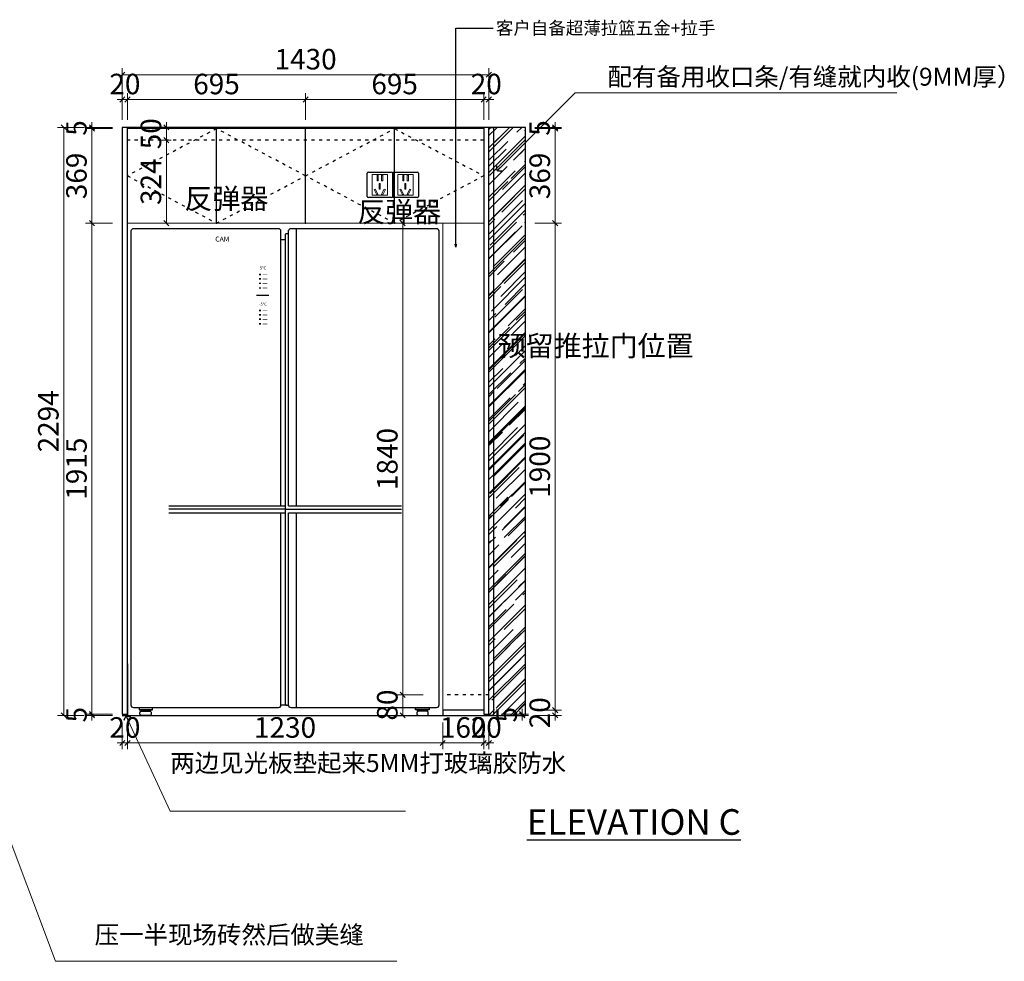
# Model space of a CAD drawing. Units: millimetres. Extents: x 109627 to 138435, y -34240 to -21706.
# Drawn here: x 125301 to 129143, y -31188 to -27514 of the extents above; entities that cross this region are included whole.
import ezdxf
from ezdxf.enums import TextEntityAlignment as Align

# ---------------------------------------------------------------- set-up
doc = ezdxf.new("R2010")
doc.units = ezdxf.units.MM
for name, pattern in [('05平面图1$0$05平面图1$0$ACAD_ISO03W100', [30, 12, -18]), ('1', [30, 12, -18]), ('S20-1#模板图_SEN13U1K$0$DASHED', [0.75, 0.5, -0.25])]:
    doc.linetypes.add(name, pattern=pattern)
for name, color, linetype in [('2-40%淡显', 154, 'Continuous'), ('3-20%淡显', 152, 'Continuous'), ('EM', 7, 'Continuous'), ('S20-1#模板图_SEN13U1K$0$BEAM', 4, 'S20-1#模板图_SEN13U1K$0$DASHED')]:
    doc.layers.add(name, color=color, linetype=linetype)
doc.layers.add('ASSE', color=4, linetype='Continuous', lineweight=9)
doc.styles.add('CHINA', font='arial.ttf')
doc.styles.add('parker标注', font='SIMPLEX.shx', dxfattribs={"width": 0.8, "bigfont": 'bigfont.shx'})
doc.styles.add('宋体', font='txt')
doc.styles.add('帝森标注0.5', font='txt', dxfattribs={"width": 0.5})
doc.styles.add('文字-粗体', font='txt')
doc.styles.add('文字-细体', font='txt')
doc.dimstyles.new('parker20', dxfattribs={"dimscale": 20, "dimtxt": 2.5, "dimasz": 0.6, "dimexe": 0.75, "dimexo": 3, "dimgap": 0.5, "dimtad": 1, "dimdec": 0, "dimzin": 0, "dimdsep": 46, "dimtxsty": 'parker标注', "dimblk": 'DOT', "dimcen": 0.1, "dimclrd": 3, "dimclre": 251, "dimclrt": 1, "dimadec": 0, "dimazin": 0, "dimtfac": 1, "dimtdec": 0, "dimtix": 1, "dimtmove": 2, "dimatfit": 3, "dimldrblk": 'DOT', "dimfxl": 2, "dimfxlon": 1, "dimtolj": 1, "dimtzin": 0, "dimarcsym": 0})
doc.dimstyles.new('帝森标注', dxfattribs={"dimscale": 20, "dimtxt": 4, "dimasz": 1, "dimexe": 1.25, "dimexo": 1, "dimgap": 0.5, "dimtad": 1, "dimdec": 1, "dimdsep": 46, "dimtxsty": '帝森标注0.5', "dimblk": 'OBLIQUE', "dimcen": 2.5, "dimclrd": 3, "dimclre": 3, "dimclrt": 1, "dimadec": 0, "dimazin": 0, "dimtfac": 1, "dimtdec": 1, "dimtix": 1, "dimtmove": 1, "dimatfit": 2, "dimldrblk": 'CCD_Leader_Arrow', "dimfxl": 4, "dimfxlon": 1, "dimlwd": 5, "dimlwe": 5, "dimarcsym": 0})

# ---------------------------------------------------------------- blocks, each defined once
blk = doc.blocks.new('*U23')
at = {"layer": '3-20%淡显'}
h = blk.add_hatch(color=256, dxfattribs=at)
h.dxf.hatch_style = 1
h.paths.add_polyline_path([(476.8, 1825), (468.7, 1825), (468.7, 1831.4), (476.8, 1831.4)])
h = blk.add_hatch(color=256, dxfattribs=at)
h.dxf.hatch_style = 1
h.paths.add_polyline_path([(476.8, 1807.5), (468.7, 1807.5), (468.7, 1813.9), (476.8, 1813.9)])
h = blk.add_hatch(color=256, dxfattribs=at)
h.dxf.hatch_style = 1
h.paths.add_polyline_path([(476.8, 1790.4), (468.7, 1790.4), (468.7, 1796.8), (476.8, 1796.8)])
h = blk.add_hatch(color=256, dxfattribs=at)
h.dxf.hatch_style = 1
h.paths.add_polyline_path([(476.8, 1772.2), (468.7, 1772.2), (468.7, 1778.6), (476.8, 1778.6)])
h = blk.add_hatch(color=256, dxfattribs=at)
h.dxf.hatch_style = 1
h.paths.add_polyline_path([(476.8, 1684.6), (468.7, 1684.6), (468.7, 1691), (476.8, 1691)])
h = blk.add_hatch(color=256, dxfattribs=at)
h.dxf.hatch_style = 1
h.paths.add_polyline_path([(476.8, 1667.1), (468.7, 1667.1), (468.7, 1673.5), (476.8, 1673.5)])
h = blk.add_hatch(color=256, dxfattribs=at)
h.dxf.hatch_style = 1
h.paths.add_polyline_path([(476.8, 1650), (468.7, 1650), (468.7, 1656.4), (476.8, 1656.4)])
h = blk.add_hatch(color=256, dxfattribs=at)
h.dxf.hatch_style = 1
h.paths.add_polyline_path([(476.8, 1631.8), (468.7, 1631.8), (468.7, 1638.2), (476.8, 1638.2)])
at = {"color": 152}
for p, q in [((613.3, 2008.1), (613.3, 925.7)), ((570.5, 912.1), (116.5, 912.1)), ((570.5, 912.1), (1024.5, 912.1)), ((613.3, 898.5), (613.3, 137.7))]:
    blk.add_line(p, q, dxfattribs=at)
for p, q in [((570.5, 1963.5), (553.1, 1963.5)), ((575.5, 147.7), (553.1, 147.7))]:
    blk.add_line(p, q)
for points in [[(553.1, 898.5), (553.1, 147.7, -0.414214), (543.1, 137.7), (-19.5, 137.7, -0.414214), (-29.5, 147.7), (-29.5, 1998.1, -0.414214), (-19.5, 2008.1), (543.1, 2008.1, -0.414214), (553.1, 1998.1), (553.1, 925.7)], [(584.5, 925.7), (584.5, 1998.1, -0.414214), (594.5, 2008.1), (1160.5, 2008.1, -0.414214), (1170.5, 1998.1), (1170.5, 147.7, -0.414214), (1160.5, 137.7), (594.5, 137.7, -0.414214), (584.5, 147.7), (584.5, 898.5)], [(584.5, 1987.1), (575.5, 1987.1, 0.414214), (570.5, 1982.1), (570.5, 925.7)], [(570.5, 898.5), (570.5, 152.7, 0.414214), (575.5, 147.7), (584.5, 147.7)]]:
    blk.add_lwpolyline(points, format="xyb")
for points in [[(116.5, 925.7), (570.5, 925.7)], [(584.5, 925.7), (1024.5, 925.7)], [(116.5, 898.5), (570.5, 898.5)], [(584.5, 898.5), (1024.5, 898.5)], [(41.7, 124.1), (49.7, 130), (49.7, 130), (4.8, 130), (4.8, 130), (10.5, 124.1)], [(1091.5, 124.1), (1083.5, 130), (1083.5, 130), (1128.4, 130), (1128.4, 130), (1122.7, 124.1)]]:
    blk.add_lwpolyline(points)
blk.add_lwpolyline([(570.5, 925.7), (570.5, 898.5)], dxfattribs=at)
for points in [[(53.9, 137.7), (53.9, 137.7), (0.7, 137.7), (0.7, 137.7), (0.7, 130), (0.7, 130), (53.9, 130), (53.9, 130)], [(1079.3, 137.7), (1079.3, 137.7), (1132.5, 137.7), (1132.5, 137.7), (1132.5, 130), (1132.5, 130), (1079.3, 130), (1079.3, 130)]]:
    blk.add_lwpolyline(points, close=True)
for points in [[(4.2, 119.1, -0.414214), (9.2, 124.1), (43.1, 124.1, -0.414214), (48.1, 119.1), (48.1, 113.1, -0.414214), (43.1, 108.1), (9.2, 108.1, -0.414214), (4.2, 113.1)], [(1129, 119.1, 0.414214), (1124, 124.1), (1090.1, 124.1, 0.414214), (1085.1, 119.1), (1085.1, 113.1, 0.414214), (1090.1, 108.1), (1124, 108.1, 0.414214), (1129, 113.1)]]:
    blk.add_lwpolyline(points, format="xyb", close=True)
at = {"layer": '3-20%淡显'}
blk.add_line((459.4, 1747.1), (507.6, 1747.1), dxfattribs=at)
at = {"layer": '3-20%淡显', "const_width": 2}
for points in [[(501.1, 1828.2), (483.5, 1828.2)], [(501.1, 1810.7), (483.5, 1810.7)], [(501.1, 1793.6), (483.5, 1793.6)], [(501.1, 1775.4), (483.5, 1775.4)], [(501.1, 1687.8), (483.5, 1687.8)], [(501.1, 1670.3), (483.5, 1670.3)], [(501.1, 1653.2), (483.5, 1653.2)], [(501.1, 1635), (483.5, 1635)]]:
    blk.add_lwpolyline(points, dxfattribs=at)
at = {"layer": '2-40%淡显', "style": '文字-细体'}
blk.add_text('CAM', height=19.6, dxfattribs=at).set_placement((325.7, 1966.3), align=Align.MIDDLE_CENTER)
at = {"layer": '3-20%淡显', "style": '文字-粗体'}
for s, p in [('5℃', (484.3, 1853.5)), ('-5℃', (484.3, 1712.3))]:
    blk.add_text(s, height=11.61, dxfattribs=at).set_placement(p, align=Align.MIDDLE_CENTER)
blk = doc.blocks.new('_Oblique')
at = {"color": 0, "linetype": 'ByBlock', "lineweight": -2}
blk.add_line((-0.5, -0.5), (0.5, 0.5), dxfattribs=at)
blk = doc.blocks.new('*D60')
at = {"color": 3, "lineweight": 5, "transparency": 16777216}
for p, q in [((125663.3, -28308.3), (125558.3, -28308.3)), ((125583.3, -30223.3), (125583.3, -28308.3)), ((125663.3, -30223.3), (125558.3, -30223.3))]:
    blk.add_line(p, q, dxfattribs=at)
at = {"layer": 'Defpoints', "color": 0, "transparency": 16777216}
for p in [(125583.3, -28308.3), (125721.9, -28308.3), (125701.9, -30223.3)]:
    blk.add_point(p, dxfattribs=at)
at = {"color": 3, "lineweight": 5, "transparency": 16777216, "xscale": 20, "yscale": 20, "zscale": 20}
for p, rotation in [((125583.3, -28308.3), 90), ((125583.3, -30223.3), 270)]:
    blk.add_blockref('_Oblique', p, dxfattribs=dict(at, rotation=rotation))
at = {"color": 1, "transparency": 16777216, "insert": (125533.3, -29265.8), "char_height": 80, "attachment_point": 5, "rotation": 90, "style": '帝森标注0.5'}
blk.add_mtext('1915', dxfattribs=at)
blk = doc.blocks.new('CCD_Leader_Arrow')
at = {"color": 2, "linetype": 'ByBlock'}
blk.add_line((0, 0), (-1, 0), dxfattribs=at)
for points in [[(-0.86, 0.67), (-0.6, 0.85), (-0.24, 0), (0, 0)], [(-0.86, -0.67), (-0.6, -0.85), (-0.24, 0), (0, 0)]]:
    blk.add_solid(points, dxfattribs=at)
blk = doc.blocks.new('*D61')
at = {"color": 3, "lineweight": 5, "transparency": 16777216}
for p, q in [((125663.3, -27939.3), (125558.3, -27939.3)), ((125583.3, -28308.3), (125583.3, -27939.3)), ((125663.3, -28308.3), (125558.3, -28308.3))]:
    blk.add_line(p, q, dxfattribs=at)
at = {"layer": 'Defpoints', "color": 0, "transparency": 16777216}
for p in [(125583.3, -27939.3), (125721.9, -27939.3), (125721.9, -28308.3)]:
    blk.add_point(p, dxfattribs=at)
at = {"color": 3, "lineweight": 5, "transparency": 16777216, "xscale": 20, "yscale": 20, "zscale": 20}
for p, rotation in [((125583.3, -27939.3), 90), ((125583.3, -28308.3), 270)]:
    blk.add_blockref('_Oblique', p, dxfattribs=dict(at, rotation=rotation))
at = {"color": 1, "transparency": 16777216, "insert": (125533.3, -28123.8), "char_height": 80, "attachment_point": 5, "rotation": 90, "style": '帝森标注0.5'}
blk.add_mtext('369', dxfattribs=at)
blk = doc.blocks.new('*D62')
at = {"color": 3, "lineweight": 5, "transparency": 16777216}
for p, q in [((125583.3, -27934.3), (125583.3, -27914.3)), ((125663.3, -27934.3), (125558.3, -27934.3)), ((125663.3, -27939.3), (125558.3, -27939.3)), ((125583.3, -27939.3), (125583.3, -27934.3)), ((125583.3, -27939.3), (125583.3, -27959.3))]:
    blk.add_line(p, q, dxfattribs=at)
at = {"layer": 'Defpoints', "color": 0, "transparency": 16777216}
for p in [(125583.3, -27934.3), (125701.9, -27934.3), (125721.9, -27939.3)]:
    blk.add_point(p, dxfattribs=at)
at = {"color": 3, "lineweight": 5, "transparency": 16777216, "xscale": 20, "yscale": 20, "zscale": 20}
for p, rotation in [((125583.3, -27934.3), 270), ((125583.3, -27939.3), 90)]:
    blk.add_blockref('_Oblique', p, dxfattribs=dict(at, rotation=rotation))
at = {"color": 1, "transparency": 16777216, "insert": (125533.3, -27936.8), "char_height": 80, "attachment_point": 5, "rotation": 90, "style": '帝森标注0.5'}
blk.add_mtext('5', dxfattribs=at)
blk = doc.blocks.new('插座01')
at = {"layer": 'ASSE'}
for p, q in [((-60, -40), (-60, 40)), ((-60, 40), (0, 40)), ((0, 40), (0, -40)), ((-41.3, 38.2), (-41.3, 15.6)), ((-41.3, 38.2), (-36.8, 38.2)), ((-41.3, 15.6), (-36.8, 15.6)), ((-36.8, 38.2), (-36.8, 15.6)), ((-33.2, 5.4), (-28.7, 5.4)), ((-33.2, 5.4), (-33.2, -17.1)), ((-28.7, 5.4), (-28.7, -17.1)), ((-23.4, 38.2), (-18.9, 38.2)), ((-23.4, 38.2), (-23.4, 15.6)), ((-23.4, 15.6), (-18.9, 15.6)), ((-18.9, 38.2), (-18.9, 15.6)), ((-53, -18.8), (-49, -16.7)), ((-53, -18.8), (-42.6, -38.8)), ((-49, -16.7), (-38.6, -36.7)), ((-42.6, -38.8), (-38.6, -36.7)), ((-33.2, -17.1), (-28.7, -17.1)), ((-12.9, -16.7), (-23.3, -36.7)), ((-19.3, -38.8), (-23.3, -36.7)), ((-8.9, -18.8), (-19.3, -38.8)), ((-8.9, -18.8), (-12.9, -16.7)), ((0, -40), (-60, -40))]:
    blk.add_line(p, q, dxfattribs=at)
at = {"layer": 'EM'}
for p, q in [((-80, -45), (-80, 45)), ((-75, 50), (15, 50)), ((20, 45), (20, -45)), ((15, -50), (-75, -50))]:
    blk.add_line(p, q, dxfattribs=at)
for centre, start, end in [((-75, 45), 90, 180), ((15, 45), 0, 90), ((-75, -45), 180, 270), ((15, -45), 270, 0)]:
    blk.add_arc(centre, 5, start, end, dxfattribs=at)
blk = doc.blocks.new('*D63')
at = {"color": 3, "lineweight": 5, "transparency": 16777216}
for p, q in [((125553.6, -27934.3), (125448.6, -27934.3)), ((125473.6, -27934.3), (125473.6, -30228.3)), ((125553.6, -30228.3), (125448.6, -30228.3))]:
    blk.add_line(p, q, dxfattribs=at)
at = {"layer": 'Defpoints', "color": 0, "transparency": 16777216}
for p in [(125721.9, -27934.3), (125473.6, -30228.3), (125721.9, -30228.3)]:
    blk.add_point(p, dxfattribs=at)
at = {"color": 3, "lineweight": 5, "transparency": 16777216, "xscale": 20, "yscale": 20, "zscale": 20}
for p, rotation in [((125473.6, -27934.3), 90), ((125473.6, -30228.3), 270)]:
    blk.add_blockref('_Oblique', p, dxfattribs=dict(at, rotation=rotation))
at = {"color": 1, "transparency": 16777216, "insert": (125423.6, -29081.3), "char_height": 80, "attachment_point": 5, "rotation": 90, "style": '帝森标注0.5'}
blk.add_mtext('2294', dxfattribs=at)
blk = doc.blocks.new('*D143')
at = {"color": 3, "lineweight": 5, "transparency": 16777216}
for p, q in [((125701.9, -27905.6), (125701.9, -27800.6)), ((125721.9, -27905.6), (125721.9, -27800.6)), ((125701.9, -27825.6), (125681.9, -27825.6)), ((125701.9, -27825.6), (125721.9, -27825.6)), ((125721.9, -27825.6), (125741.9, -27825.6))]:
    blk.add_line(p, q, dxfattribs=at)
at = {"layer": 'Defpoints', "color": 0, "transparency": 16777216}
for p in [(125721.9, -27825.6), (125701.9, -27934.3), (125721.9, -27934.3)]:
    blk.add_point(p, dxfattribs=at)
at = {"color": 3, "lineweight": 5, "transparency": 16777216, "xscale": 20, "yscale": 20, "zscale": 20}
blk.add_blockref('_Oblique', (125701.9, -27825.6), dxfattribs=at)
at = {"color": 3, "lineweight": 5, "transparency": 16777216, "xscale": 20, "yscale": 20, "zscale": 20, "rotation": 180}
blk.add_blockref('_Oblique', (125721.9, -27825.6), dxfattribs=at)
at = {"color": 1, "transparency": 16777216, "insert": (125711.9, -27775.6), "char_height": 80, "attachment_point": 5, "style": '帝森标注0.5'}
blk.add_mtext('20', dxfattribs=at)
blk = doc.blocks.new('*D144')
at = {"color": 3, "lineweight": 5, "transparency": 16777216}
for p, q in [((125721.9, -27905.6), (125721.9, -27800.6)), ((126416.9, -27905.6), (126416.9, -27800.6)), ((125721.9, -27825.6), (126416.9, -27825.6))]:
    blk.add_line(p, q, dxfattribs=at)
at = {"layer": 'Defpoints', "color": 0, "transparency": 16777216}
for p in [(126416.9, -27825.6), (125721.9, -27934.3), (126416.9, -27939.3)]:
    blk.add_point(p, dxfattribs=at)
at = {"color": 3, "lineweight": 5, "transparency": 16777216, "xscale": 20, "yscale": 20, "zscale": 20, "rotation": 180}
blk.add_blockref('_Oblique', (125721.9, -27825.6), dxfattribs=at)
at = {"color": 3, "lineweight": 5, "transparency": 16777216, "xscale": 20, "yscale": 20, "zscale": 20}
blk.add_blockref('_Oblique', (126416.9, -27825.6), dxfattribs=at)
at = {"color": 1, "transparency": 16777216, "insert": (126069.4, -27775.6), "char_height": 80, "attachment_point": 5, "style": '帝森标注0.5'}
blk.add_mtext('695', dxfattribs=at)
blk = doc.blocks.new('*D145')
at = {"color": 3, "lineweight": 5, "transparency": 16777216}
for p, q in [((126416.9, -27905.6), (126416.9, -27800.6)), ((127111.9, -27905.6), (127111.9, -27800.6)), ((126416.9, -27825.6), (127111.9, -27825.6))]:
    blk.add_line(p, q, dxfattribs=at)
at = {"layer": 'Defpoints', "color": 0, "transparency": 16777216}
for p in [(127111.9, -27825.6), (126416.9, -27939.3), (127111.9, -27939.3)]:
    blk.add_point(p, dxfattribs=at)
at = {"color": 3, "lineweight": 5, "transparency": 16777216, "xscale": 20, "yscale": 20, "zscale": 20, "rotation": 180}
blk.add_blockref('_Oblique', (126416.9, -27825.6), dxfattribs=at)
at = {"color": 3, "lineweight": 5, "transparency": 16777216, "xscale": 20, "yscale": 20, "zscale": 20}
blk.add_blockref('_Oblique', (127111.9, -27825.6), dxfattribs=at)
at = {"color": 1, "transparency": 16777216, "insert": (126764.4, -27775.6), "char_height": 80, "attachment_point": 5, "style": '帝森标注0.5'}
blk.add_mtext('695', dxfattribs=at)
blk = doc.blocks.new('*D146')
at = {"color": 3, "lineweight": 5, "transparency": 16777216}
for p, q in [((127111.9, -27905.6), (127111.9, -27800.6)), ((127131.9, -27905.6), (127131.9, -27800.6)), ((127111.9, -27825.6), (127091.9, -27825.6)), ((127111.9, -27825.6), (127131.9, -27825.6)), ((127131.9, -27825.6), (127151.9, -27825.6))]:
    blk.add_line(p, q, dxfattribs=at)
at = {"layer": 'Defpoints', "color": 0, "transparency": 16777216}
for p in [(127131.9, -27825.6), (127111.9, -27939.3), (127131.9, -27934.3)]:
    blk.add_point(p, dxfattribs=at)
at = {"color": 3, "lineweight": 5, "transparency": 16777216, "xscale": 20, "yscale": 20, "zscale": 20}
blk.add_blockref('_Oblique', (127111.9, -27825.6), dxfattribs=at)
at = {"color": 3, "lineweight": 5, "transparency": 16777216, "xscale": 20, "yscale": 20, "zscale": 20, "rotation": 180}
blk.add_blockref('_Oblique', (127131.9, -27825.6), dxfattribs=at)
at = {"color": 1, "transparency": 16777216, "insert": (127121.9, -27775.6), "char_height": 80, "attachment_point": 5, "style": '帝森标注0.5'}
blk.add_mtext('20', dxfattribs=at)
blk = doc.blocks.new('*D147')
at = {"color": 3, "lineweight": 5, "transparency": 16777216}
for p, q in [((125701.9, -27808.8), (125701.9, -27703.8)), ((127131.9, -27728.8), (125701.9, -27728.8)), ((127131.9, -27808.8), (127131.9, -27703.8))]:
    blk.add_line(p, q, dxfattribs=at)
at = {"layer": 'Defpoints', "color": 0, "transparency": 16777216}
for p in [(125701.9, -27728.8), (125701.9, -27934.3), (127131.9, -27934.3)]:
    blk.add_point(p, dxfattribs=at)
at = {"color": 3, "lineweight": 5, "transparency": 16777216, "xscale": 20, "yscale": 20, "zscale": 20, "rotation": 180}
blk.add_blockref('_Oblique', (125701.9, -27728.8), dxfattribs=at)
at = {"color": 3, "lineweight": 5, "transparency": 16777216, "xscale": 20, "yscale": 20, "zscale": 20}
blk.add_blockref('_Oblique', (127131.9, -27728.8), dxfattribs=at)
at = {"color": 1, "transparency": 16777216, "insert": (126416.9, -27678.8), "char_height": 80, "attachment_point": 5, "style": '帝森标注0.5'}
blk.add_mtext('1430', dxfattribs=at)
blk = doc.blocks.new('*D148')
at = {"color": 3, "lineweight": 5, "transparency": 16777216}
for p, q in [((125701.9, -30255.9), (125701.9, -30360.9)), ((125721.9, -30255.9), (125721.9, -30360.9)), ((125701.9, -30335.9), (125681.9, -30335.9)), ((125701.9, -30335.9), (125721.9, -30335.9)), ((125721.9, -30335.9), (125741.9, -30335.9))]:
    blk.add_line(p, q, dxfattribs=at)
at = {"layer": 'Defpoints', "color": 0, "transparency": 16777216}
for p in [(125701.9, -30193.1), (125721.9, -30193.1), (125721.9, -30335.9)]:
    blk.add_point(p, dxfattribs=at)
at = {"color": 3, "lineweight": 5, "transparency": 16777216, "xscale": 20, "yscale": 20, "zscale": 20}
blk.add_blockref('_Oblique', (125701.9, -30335.9), dxfattribs=at)
at = {"color": 3, "lineweight": 5, "transparency": 16777216, "xscale": 20, "yscale": 20, "zscale": 20, "rotation": 180}
blk.add_blockref('_Oblique', (125721.9, -30335.9), dxfattribs=at)
at = {"color": 1, "transparency": 16777216, "insert": (125711.9, -30285.9), "char_height": 80, "attachment_point": 5, "style": '帝森标注0.5'}
blk.add_mtext('20', dxfattribs=at)
blk = doc.blocks.new('*D149')
at = {"color": 3, "lineweight": 5, "transparency": 16777216}
for p, q in [((125721.9, -30255.9), (125721.9, -30360.9)), ((126951.9, -30255.9), (126951.9, -30360.9)), ((125721.9, -30335.9), (126951.9, -30335.9))]:
    blk.add_line(p, q, dxfattribs=at)
at = {"layer": 'Defpoints', "color": 0, "transparency": 16777216}
for p in [(125721.9, -30193.1), (126951.9, -30228.3), (126951.9, -30335.9)]:
    blk.add_point(p, dxfattribs=at)
at = {"color": 3, "lineweight": 5, "transparency": 16777216, "xscale": 20, "yscale": 20, "zscale": 20, "rotation": 180}
blk.add_blockref('_Oblique', (125721.9, -30335.9), dxfattribs=at)
at = {"color": 3, "lineweight": 5, "transparency": 16777216, "xscale": 20, "yscale": 20, "zscale": 20}
blk.add_blockref('_Oblique', (126951.9, -30335.9), dxfattribs=at)
at = {"color": 1, "transparency": 16777216, "insert": (126336.9, -30285.9), "char_height": 80, "attachment_point": 5, "style": '帝森标注0.5'}
blk.add_mtext('1230', dxfattribs=at)
blk = doc.blocks.new('*D150')
at = {"color": 3, "lineweight": 5, "transparency": 16777216}
for p, q in [((126951.9, -30255.9), (126951.9, -30360.9)), ((127111.9, -30255.9), (127111.9, -30360.9)), ((126951.9, -30335.9), (127111.9, -30335.9))]:
    blk.add_line(p, q, dxfattribs=at)
at = {"layer": 'Defpoints', "color": 0, "transparency": 16777216}
for p in [(126951.9, -30228.3), (127111.9, -30208.3), (127111.9, -30335.9)]:
    blk.add_point(p, dxfattribs=at)
at = {"color": 3, "lineweight": 5, "transparency": 16777216, "xscale": 20, "yscale": 20, "zscale": 20, "rotation": 180}
blk.add_blockref('_Oblique', (126951.9, -30335.9), dxfattribs=at)
at = {"color": 3, "lineweight": 5, "transparency": 16777216, "xscale": 20, "yscale": 20, "zscale": 20}
blk.add_blockref('_Oblique', (127111.9, -30335.9), dxfattribs=at)
at = {"color": 1, "transparency": 16777216, "insert": (127031.9, -30285.9), "char_height": 80, "attachment_point": 5, "style": '帝森标注0.5'}
blk.add_mtext('160', dxfattribs=at)
blk = doc.blocks.new('*D151')
at = {"color": 3, "lineweight": 5, "transparency": 16777216}
for p, q in [((127111.9, -30255.9), (127111.9, -30360.9)), ((127131.9, -30255.9), (127131.9, -30360.9)), ((127111.9, -30335.9), (127091.9, -30335.9)), ((127111.9, -30335.9), (127131.9, -30335.9)), ((127131.9, -30335.9), (127151.9, -30335.9))]:
    blk.add_line(p, q, dxfattribs=at)
at = {"layer": 'Defpoints', "color": 0, "transparency": 16777216}
for p in [(127111.9, -30208.3), (127131.9, -30208.3), (127131.9, -30335.9)]:
    blk.add_point(p, dxfattribs=at)
at = {"color": 3, "lineweight": 5, "transparency": 16777216, "xscale": 20, "yscale": 20, "zscale": 20}
blk.add_blockref('_Oblique', (127111.9, -30335.9), dxfattribs=at)
at = {"color": 3, "lineweight": 5, "transparency": 16777216, "xscale": 20, "yscale": 20, "zscale": 20, "rotation": 180}
blk.add_blockref('_Oblique', (127131.9, -30335.9), dxfattribs=at)
at = {"color": 1, "transparency": 16777216, "insert": (127121.9, -30285.9), "char_height": 80, "attachment_point": 5, "style": '帝森标注0.5'}
blk.add_mtext('20', dxfattribs=at)
blk = doc.blocks.new('*D152')
at = {"color": 3, "lineweight": 5, "transparency": 16777216}
for p, q in [((127390.9, -27934.3), (127390.9, -27914.3)), ((127310.9, -27934.3), (127415.9, -27934.3)), ((127310.9, -27939.3), (127415.9, -27939.3)), ((127390.9, -27934.3), (127390.9, -27939.3)), ((127390.9, -27939.3), (127390.9, -27959.3))]:
    blk.add_line(p, q, dxfattribs=at)
at = {"layer": 'Defpoints', "color": 0, "transparency": 16777216}
for p in [(127111.9, -27934.3), (127111.9, -27939.3), (127390.9, -27939.3)]:
    blk.add_point(p, dxfattribs=at)
at = {"color": 3, "lineweight": 5, "transparency": 16777216, "xscale": 20, "yscale": 20, "zscale": 20}
for p, rotation in [((127390.9, -27934.3), 270), ((127390.9, -27939.3), 90)]:
    blk.add_blockref('_Oblique', p, dxfattribs=dict(at, rotation=rotation))
at = {"color": 1, "transparency": 16777216, "insert": (127340.9, -27936.8), "char_height": 80, "attachment_point": 5, "rotation": 90, "style": '帝森标注0.5'}
blk.add_mtext('5', dxfattribs=at)
blk = doc.blocks.new('*D153')
at = {"color": 3, "lineweight": 5, "transparency": 16777216}
for p, q in [((127310.9, -27939.3), (127415.9, -27939.3)), ((127390.9, -27939.3), (127390.9, -28308.3)), ((127310.9, -28308.3), (127415.9, -28308.3))]:
    blk.add_line(p, q, dxfattribs=at)
at = {"layer": 'Defpoints', "color": 0, "transparency": 16777216}
for p in [(127111.9, -27939.3), (127111.9, -28308.3), (127390.9, -28308.3)]:
    blk.add_point(p, dxfattribs=at)
at = {"color": 3, "lineweight": 5, "transparency": 16777216, "xscale": 20, "yscale": 20, "zscale": 20}
for p, rotation in [((127390.9, -27939.3), 90), ((127390.9, -28308.3), 270)]:
    blk.add_blockref('_Oblique', p, dxfattribs=dict(at, rotation=rotation))
at = {"color": 1, "transparency": 16777216, "insert": (127340.9, -28123.8), "char_height": 80, "attachment_point": 5, "rotation": 90, "style": '帝森标注0.5'}
blk.add_mtext('369', dxfattribs=at)
blk = doc.blocks.new('*D154')
at = {"color": 3, "lineweight": 5, "transparency": 16777216}
for p, q in [((127310.9, -28308.3), (127415.9, -28308.3)), ((127390.9, -28308.3), (127390.9, -30208.3)), ((127310.9, -30208.3), (127415.9, -30208.3))]:
    blk.add_line(p, q, dxfattribs=at)
at = {"layer": 'Defpoints', "color": 0, "transparency": 16777216}
for p in [(127111.9, -28308.3), (127111.9, -30208.3), (127390.9, -30208.3)]:
    blk.add_point(p, dxfattribs=at)
at = {"color": 3, "lineweight": 5, "transparency": 16777216, "xscale": 20, "yscale": 20, "zscale": 20}
for p, rotation in [((127390.9, -28308.3), 90), ((127390.9, -30208.3), 270)]:
    blk.add_blockref('_Oblique', p, dxfattribs=dict(at, rotation=rotation))
at = {"color": 1, "transparency": 16777216, "insert": (127340.9, -29258.3), "char_height": 80, "attachment_point": 5, "rotation": 90, "style": '帝森标注0.5'}
blk.add_mtext('1900', dxfattribs=at)
blk = doc.blocks.new('*D155')
at = {"color": 3, "lineweight": 5, "transparency": 16777216}
for p, q in [((127390.9, -30208.3), (127390.9, -30188.3)), ((127310.9, -30208.3), (127415.9, -30208.3)), ((127310.9, -30228.3), (127415.9, -30228.3)), ((127390.9, -30208.3), (127390.9, -30228.3)), ((127390.9, -30228.3), (127390.9, -30248.3))]:
    blk.add_line(p, q, dxfattribs=at)
at = {"layer": 'Defpoints', "color": 0, "transparency": 16777216}
for p in [(127111.9, -30208.3), (127131.9, -30228.3), (127390.9, -30228.3)]:
    blk.add_point(p, dxfattribs=at)
at = {"color": 3, "lineweight": 5, "transparency": 16777216, "xscale": 20, "yscale": 20, "zscale": 20}
for p, rotation in [((127390.9, -30208.3), 270), ((127390.9, -30228.3), 90)]:
    blk.add_blockref('_Oblique', p, dxfattribs=dict(at, rotation=rotation))
at = {"color": 1, "transparency": 16777216, "insert": (127340.9, -30218.3), "char_height": 80, "attachment_point": 5, "rotation": 90, "style": '帝森标注0.5'}
blk.add_mtext('20', dxfattribs=at)
blk = doc.blocks.new('*D209')
at = {"color": 3, "lineweight": 5, "transparency": 16777216}
for p, q in [((125873.9, -27934.3), (125873.9, -27914.3)), ((125892.1, -27934.3), (125848.9, -27934.3)), ((125873.9, -27934.3), (125873.9, -27984.3)), ((125892.1, -27984.3), (125848.9, -27984.3)), ((125873.9, -27984.3), (125873.9, -28004.3))]:
    blk.add_line(p, q, dxfattribs=at)
at = {"layer": 'Defpoints', "color": 0, "transparency": 16777216}
for p in [(125912.1, -27934.3), (125873.9, -27984.3), (125912.1, -27984.3)]:
    blk.add_point(p, dxfattribs=at)
at = {"color": 3, "lineweight": 5, "transparency": 16777216, "xscale": 20, "yscale": 20, "zscale": 20}
for p, rotation in [((125873.9, -27934.3), 270), ((125873.9, -27984.3), 90)]:
    blk.add_blockref('_Oblique', p, dxfattribs=dict(at, rotation=rotation))
at = {"color": 1, "transparency": 16777216, "insert": (125823.9, -27959.3), "char_height": 80, "attachment_point": 5, "rotation": 90, "style": '帝森标注0.5'}
blk.add_mtext('50', dxfattribs=at)
blk = doc.blocks.new('*D210')
at = {"color": 3, "lineweight": 5, "transparency": 16777216}
for p, q in [((125892.1, -27984.3), (125848.9, -27984.3)), ((125873.9, -27984.3), (125873.9, -28308.3)), ((125793.9, -28308.3), (125898.9, -28308.3))]:
    blk.add_line(p, q, dxfattribs=at)
at = {"layer": 'Defpoints', "color": 0, "transparency": 16777216}
for p in [(125912.1, -27984.3), (125721.9, -28308.3), (125873.9, -28308.3)]:
    blk.add_point(p, dxfattribs=at)
at = {"color": 3, "lineweight": 5, "transparency": 16777216, "xscale": 20, "yscale": 20, "zscale": 20}
for p, rotation in [((125873.9, -27984.3), 90), ((125873.9, -28308.3), 270)]:
    blk.add_blockref('_Oblique', p, dxfattribs=dict(at, rotation=rotation))
at = {"color": 1, "transparency": 16777216, "insert": (125823.9, -28146.3), "char_height": 80, "attachment_point": 5, "rotation": 90, "style": '帝森标注0.5'}
blk.add_mtext('324', dxfattribs=at)
blk = doc.blocks.new('*D285')
at = {"color": 3, "lineweight": 5, "transparency": 16777216}
for p, q in [((126876.1, -28308.3), (126771.1, -28308.3)), ((126796.1, -30148.3), (126796.1, -28308.3)), ((126876.1, -30148.3), (126771.1, -30148.3))]:
    blk.add_line(p, q, dxfattribs=at)
at = {"layer": 'Defpoints', "color": 0, "transparency": 16777216}
for p in [(126796.1, -28308.3), (126951.9, -28308.3), (126951.9, -30148.3)]:
    blk.add_point(p, dxfattribs=at)
at = {"color": 3, "lineweight": 5, "transparency": 16777216, "xscale": 20, "yscale": 20, "zscale": 20}
for p, rotation in [((126796.1, -28308.3), 90), ((126796.1, -30148.3), 270)]:
    blk.add_blockref('_Oblique', p, dxfattribs=dict(at, rotation=rotation))
at = {"color": 1, "transparency": 16777216, "insert": (126746.1, -29228.3), "char_height": 80, "attachment_point": 5, "rotation": 90, "style": '帝森标注0.5'}
blk.add_mtext('1840', dxfattribs=at)
blk = doc.blocks.new('*D286')
at = {"color": 3, "lineweight": 5, "transparency": 16777216}
for p, q in [((126876.1, -30148.3), (126771.1, -30148.3)), ((126796.1, -30148.3), (126796.1, -30228.3)), ((126876.1, -30228.3), (126771.1, -30228.3))]:
    blk.add_line(p, q, dxfattribs=at)
at = {"layer": 'Defpoints', "color": 0, "transparency": 16777216}
for p in [(127041.9, -30148.3), (126796.1, -30228.3), (127041.9, -30228.3)]:
    blk.add_point(p, dxfattribs=at)
at = {"color": 3, "lineweight": 5, "transparency": 16777216, "xscale": 20, "yscale": 20, "zscale": 20}
for p, rotation in [((126796.1, -30148.3), 90), ((126796.1, -30228.3), 270)]:
    blk.add_blockref('_Oblique', p, dxfattribs=dict(at, rotation=rotation))
at = {"color": 1, "transparency": 16777216, "insert": (126746.1, -30188.3), "char_height": 80, "attachment_point": 5, "rotation": 90, "style": '帝森标注0.5'}
blk.add_mtext('80', dxfattribs=at)
blk = doc.blocks.new('*D296')
at = {"color": 3, "lineweight": 5, "transparency": 16777216}
for p, q in [((125663.3, -30223.3), (125558.3, -30223.3)), ((125663.3, -30228.3), (125558.3, -30228.3)), ((125583.3, -30223.3), (125583.3, -30203.3)), ((125583.3, -30223.3), (125583.3, -30228.3)), ((125583.3, -30228.3), (125583.3, -30248.3))]:
    blk.add_line(p, q, dxfattribs=at)
at = {"layer": 'Defpoints', "color": 0, "transparency": 16777216}
for p in [(125583.3, -30228.3), (125701.9, -30223.3), (125701.9, -30228.3)]:
    blk.add_point(p, dxfattribs=at)
at = {"color": 3, "lineweight": 5, "transparency": 16777216, "xscale": 20, "yscale": 20, "zscale": 20}
for p, rotation in [((125583.3, -30223.3), 270), ((125583.3, -30228.3), 90)]:
    blk.add_blockref('_Oblique', p, dxfattribs=dict(at, rotation=rotation))
at = {"color": 1, "transparency": 16777216, "insert": (125533.3, -30225.8), "char_height": 80, "attachment_point": 5, "rotation": 90, "style": '帝森标注0.5'}
blk.add_mtext('5', dxfattribs=at)
blk = doc.blocks.new('*D297')
at = {"color": 3, "lineweight": 5, "transparency": 16777216}
for p, q in [((127181.9, -30223.3), (127286.9, -30223.3)), ((127181.9, -30228.3), (127286.9, -30228.3)), ((127261.9, -30223.3), (127261.9, -30203.3)), ((127261.9, -30223.3), (127261.9, -30228.3)), ((127261.9, -30228.3), (127261.9, -30248.3))]:
    blk.add_line(p, q, dxfattribs=at)
at = {"layer": 'Defpoints', "color": 0, "transparency": 16777216}
for p in [(127131.9, -30223.3), (127131.9, -30228.3), (127261.9, -30228.3)]:
    blk.add_point(p, dxfattribs=at)
at = {"color": 3, "lineweight": 5, "transparency": 16777216, "xscale": 20, "yscale": 20, "zscale": 20}
for p, rotation in [((127261.9, -30223.3), 270), ((127261.9, -30228.3), 90)]:
    blk.add_blockref('_Oblique', p, dxfattribs=dict(at, rotation=rotation))
at = {"color": 1, "transparency": 16777216, "insert": (127211.9, -30225.8), "char_height": 80, "attachment_point": 5, "rotation": 90, "style": '帝森标注0.5'}
blk.add_mtext('5', dxfattribs=at)

msp = doc.modelspace()

# ---------------------------------------------------------------- hatches: boundary and pattern name
at = {"layer": 'S20-1#模板图_SEN13U1K$0$BEAM', "linetype": 'ByBlock', "lineweight": 15}
h = msp.add_hatch(dxfattribs=at)
h.set_pattern_fill('AR-RROOF', color=8, scale=2, angle=45)
h.set_pattern_definition([(45, (-24265.234, -56489.873), (43.10523, 114.947278), [762, -101.6, 254, -50.8]), (45, (-24235.42, -56424.14), (-83.695987, 11.853938), [152.4, -16.764, 304.8, -38.1]), (45, (-24277.806, -56441.38), (162.722241, 210.856414), [406.4, -71.12, 203.2, -50.8])])
h.paths.add_polyline_path([(127131.89, -27934.32), (127274.89, -27934.32), (127274.89, -30228.32), (127131.89, -30228.32)])

# ---------------------------------------------------------------- linework, layer by layer
for p, q in [((127274.89, -27934.32), (125701.89, -27934.32)), ((126069.39, -28308.32), (126069.39, -27939.32)), ((126416.89, -28308.32), (126416.89, -27939.32)), ((126764.39, -28308.32), (126764.39, -27939.32)), ((127274.89, -30228.32), (127274.89, -27934.32)), ((125721.89, -30027.88), (125721.89, -30228.32)), ((125701.89, -30228.32), (127274.89, -30228.32)), ((127111.89, -30208.32), (126951.89, -30208.32)), ((126951.89, -30208.32), (126951.89, -30228.32)), ((126951.89, -30228.32), (127131.89, -30228.32)), ((127131.89, -30228.32), (127131.89, -30208.32))]:
    msp.add_line(p, q)
at = {"color": 8, "linetype": '1'}
msp.add_line((127111.89, -27984.32), (125721.89, -27984.32), dxfattribs=at)
at = {"linetype": '05平面图1$0$05平面图1$0$ACAD_ISO03W100'}
msp.add_line((127131.89, -30148.32), (126951.89, -30148.32), dxfattribs=at)
for points in [[(125701.89, -30223.32), (125721.89, -30223.32), (125721.89, -27934.32), (125701.89, -27934.32)], [(127111.89, -30223.32), (127131.89, -30223.32), (127131.89, -27934.32), (127111.89, -27934.32)], [(127131.89, -27934.32), (127149.89, -27934.32), (127149.89, -30228.32), (127131.89, -30228.32)]]:
    msp.add_lwpolyline(points, close=True)
at = {"color": 8, "linetype": '1'}
for points in [[(126069.39, -27939.32), (125721.89, -28123.32), (126069.39, -28308.32), (126416.89, -28123.32), (126069.39, -27939.32)], [(126764.39, -27939.32), (127111.89, -28123.32), (126764.39, -28308.32), (126416.89, -28123.32), (126764.39, -27939.32)]]:
    msp.add_lwpolyline(points, dxfattribs=at)
for p in [(126069.39, -28308.32), (126416.89, -28308.32), (126764.39, -28308.32)]:
    msp.add_point(p)
at = {"layer": 'S20-1#模板图_SEN13U1K$0$BEAM', "color": 0, "linetype": 'ByBlock', "lineweight": 15}
for p, q in [((125721.89, -27934.32), (125721.89, -30228.32)), ((125721.89, -27934.32), (125721.89, -30228.32)), ((125721.89, -27934.32), (125721.89, -27939.32)), ((125721.89, -27939.32), (127111.89, -27939.32)), ((127131.89, -27934.32), (127131.89, -30228.32)), ((125721.89, -28308.32), (127111.89, -28308.32)), ((126951.89, -28308.32), (126951.89, -30228.32))]:
    msp.add_line(p, q, dxfattribs=at)
at = {"layer": 'S20-1#模板图_SEN13U1K$0$BEAM', "color": 1, "linetype": 'ByBlock', "lineweight": 15}
msp.add_line((127274.89, -29358.32), (127274.89, -29378.32), dxfattribs=at)
at = {"layer": 'S20-1#模板图_SEN13U1K$0$BEAM', "color": 8, "linetype": 'ByBlock', "lineweight": 15}
msp.add_lwpolyline([(127131.89, -27934.32), (127274.89, -27934.32), (127274.89, -30228.32), (127131.89, -30228.32)], close=True, dxfattribs=at)

# ---------------------------------------------------------------- block references
for name, p in [('插座01', (126737.05, -28158.54)), ('插座01', (126837.05, -28158.54)), ('*U23', (125766.35, -30336.45))]:
    msp.add_blockref(name, p)

# ---------------------------------------------------------------- texts
at = {"color": 1, "insert": (127159.48, -27521.91), "char_height": 50, "attachment_point": 1, "style": 'parker标注'}
msp.add_mtext('{\\fSimSun|b0|i0|c134|p2;客户自备超薄拉篮五金\\Fsimplex,bigfont|c134;+\\fSimSun|b0|i0|c134|p2;拉手}', dxfattribs=at)
at = {"color": 255, "linetype": 'ByBlock', "ltscale": 5, "char_height": 70, "attachment_point": 1, "style": '宋体'}
for s, insert, width in [('配有备用收口条/有缝就内收(9MM厚）', (127594.72, -27701.69), 1149.2964), ('\\pxi-3,l3,t3;两边见光板垫起来5MM打玻璃胶防水', (125888.72, -30379.16), 1079.4383), ('\\pxi-3,l3,t3;压一半现场砖然后做美缝', (125593.92, -31049.27), 1149.2964)]:
    msp.add_mtext(s, dxfattribs=dict(at, insert=insert, width=width))
at = {"char_height": 80, "attachment_point": 1, "style": 'parker标注'}
for insert in [(125944.09, -28172.27), (126618.54, -28223.88)]:
    msp.add_mtext_dynamic_manual_height_columns('{\\fSimSun|b0|i0|c134|p2;反弹器}', width=283.1715, gutter_width=125, heights=[0], dxfattribs=dict(at, insert=insert))
at = {"insert": (127279.87, -30594.4), "char_height": 100, "width": 907.89, "attachment_point": 1, "style": 'CHINA'}
msp.add_mtext('{\\fSimSun|b1|i0|c134|p2;\\LELEVATION C}', dxfattribs=at)
at = {"layer": 'S20-1#模板图_SEN13U1K$0$BEAM', "color": 0, "linetype": 'ByBlock', "lineweight": 15, "insert": (127166.89, -28746.88), "char_height": 80, "attachment_point": 1, "style": 'parker标注'}
msp.add_mtext_dynamic_manual_height_columns('{\\fSimSun|b0|i0|c134|p2;预留推拉门位置}', width=30.1848, gutter_width=125, heights=[0], dxfattribs=at)

# ---------------------------------------------------------------- dimensions: what is measured, and where the dimension line sits
for base, p1, p2, picture, middle in [((125701.89, -27728.81), (127131.89, -27934.32), (125701.89, -27934.32), '*D147', (126416.89, -27678.81)), ((125721.89, -27825.61), (125701.89, -27934.32), (125721.89, -27934.32), '*D143', (125711.89, -27775.61)), ((126416.89, -27825.61), (125721.89, -27934.32), (126416.89, -27939.32), '*D144', (126069.39, -27775.61)), ((127111.89, -27825.61), (126416.89, -27939.32), (127111.89, -27939.32), '*D145', (126764.39, -27775.61)), ((127131.89, -27825.61), (127111.89, -27939.32), (127131.89, -27934.32), '*D146', (127121.89, -27775.61)), ((125721.89, -30335.92), (125701.89, -30193.12), (125721.89, -30193.12), '*D148', (125711.89, -30285.92)), ((126951.89, -30335.92), (125721.89, -30193.12), (126951.89, -30228.32), '*D149', (126336.89, -30285.92)), ((127111.89, -30335.92), (126951.89, -30228.32), (127111.89, -30208.32), '*D150', (127031.89, -30285.92)), ((127131.89, -30335.92), (127111.89, -30208.32), (127131.89, -30208.32), '*D151', (127121.89, -30285.92))]:
    dim = msp.add_linear_dim(base=base, p1=p1, p2=p2, dimstyle='帝森标注')
    dim.commit()
    dim.dimension.update_dxf_attribs({"geometry": picture, "text_midpoint": middle})
for base, p1, p2, angle, picture, middle in [((125473.63, -30228.32), (125721.89, -27934.32), (125721.89, -30228.32), 90, '*D63', (125423.63, -29081.32)), ((125583.32, -27934.32), (125721.89, -27939.32), (125701.89, -27934.32), 270, '*D62', (125533.32, -27936.82)), ((125873.85, -27984.32), (125912.15, -27934.32), (125912.15, -27984.32), 90, '*D209', (125823.85, -27959.32)), ((127390.93, -27939.32), (127111.89, -27934.32), (127111.89, -27939.32), 90, '*D152', (127340.93, -27936.82)), ((125583.32, -27939.32), (125721.89, -28308.32), (125721.89, -27939.32), 270, '*D61', (125533.32, -28123.82)), ((127390.93, -28308.32), (127111.89, -27939.32), (127111.89, -28308.32), 90, '*D153', (127340.93, -28123.82)), ((125873.85, -28308.32), (125912.15, -27984.32), (125721.89, -28308.32), 90, '*D210', (125823.85, -28146.32)), ((125583.32, -28308.32), (125701.89, -30223.32), (125721.89, -28308.32), 270, '*D60', (125533.32, -29265.82)), ((126796.1, -28308.32), (126951.89, -30148.32), (126951.89, -28308.32), 90, '*D285', (126746.1, -29228.32)), ((127390.93, -30208.32), (127111.89, -28308.32), (127111.89, -30208.32), 90, '*D154', (127340.93, -29258.32)), ((126796.1, -30228.32), (127041.89, -30148.32), (127041.89, -30228.32), 90, '*D286', (126746.1, -30188.32)), ((127390.93, -30228.32), (127111.89, -30208.32), (127131.89, -30228.32), 90, '*D155', (127340.93, -30218.32)), ((125583.32, -30228.32), (125701.89, -30223.32), (125701.89, -30228.32), 90, '*D296', (125533.32, -30225.82)), ((127261.87, -30228.32), (127131.89, -30223.32), (127131.89, -30228.32), 90, '*D297', (127211.87, -30225.82))]:
    dim = msp.add_linear_dim(base=base, p1=p1, p2=p2, angle=angle, dimstyle='帝森标注')
    dim.commit()
    dim.dimension.update_dxf_attribs({"geometry": picture, "text_midpoint": middle})

# ---------------------------------------------------------------- leaders
at = {"annotation_type": 0, "has_hookline": 1, "hookline_direction": 0, "text_width": 729.75}
msp.add_leader([(127002.8, -28401.55), (127002.8, -27546.91), (127149.48, -27546.91)], dimstyle='parker20', override={"dimgap": 0.5, "dimtad": 0, "dimclre": 3, "dimldrblk": 'ClosedBlank', "dimfxl": 3}, dxfattribs=at)
for points in [[(127162.54, -28105.32), (127469.35, -27799.52), (128724.15, -27799.52)], [(125062.64, -30182.24), (125441.18, -31187.95), (126773.07, -31187.95)], [(125715.45, -30228.32), (125888, -30601.57), (126807.01, -30601.57)]]:
    msp.add_leader(points, dimstyle='帝森标注', override={"dimgap": 0.5, "dimtad": 0})

doc.saveas('drawing.dxf')
